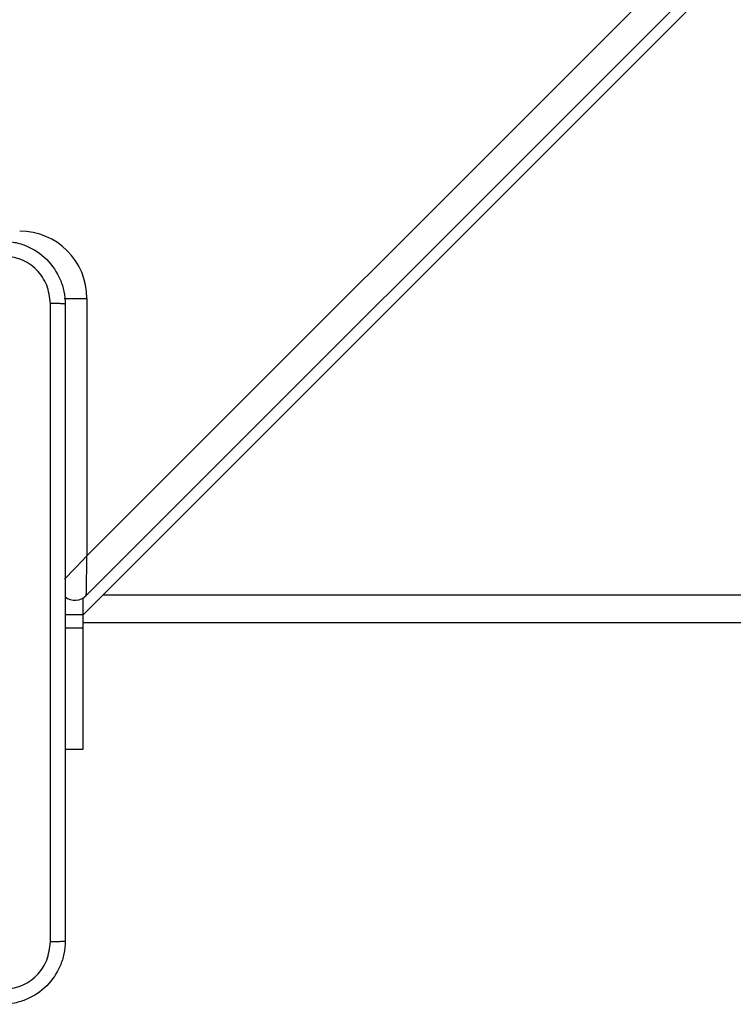
# Model space of a CAD drawing. Units: millimetres. Extents: x -4534 to 4839, y -3372 to 6142.
# Drawn here: x -401 to -311, y 3804 to 3928 of the extents above; entities that cross this region are included whole.
import ezdxf

# ---------------------------------------------------------------- set-up
doc = ezdxf.new("R2010")
doc.units = ezdxf.units.MM
doc.layers.add('Toestel 2D', color=7, linetype='Continuous', lineweight=20)

# ---------------------------------------------------------------- blocks, each defined once
blk = doc.blocks.new('wd1461')
at = {"color": 7, "linetype": 'Continuous', "lineweight": 25}
for p, q in [((-334.882, 170.622), (-265.882, 239.622)), ((-266.124, 239.581), (-334.841, 170.864)), ((-334.832, 171.367), (-266.627, 239.572)), ((-334.832, 174.622), (-334.832, 171.367)), ((-334.882, 170.622), (-334.882, 170.832)), ((-334.882, 170.622), (-335.107, 170.622)), ((-334.882, 170.451), (-334.882, 170.622)), ((-334.882, 170.622), (-334.882, 170.622)), ((-334.882, 170.451), (-335.107, 170.451)), ((-270.607, 170.522), (-334.882, 170.522)), ((-334.882, 168.922), (-334.882, 170.451)), ((-335.107, 168.922), (-334.882, 168.922)), ((-335.107, 168.922), (-334.882, 168.922))]:
    blk.add_line(p, q, dxfattribs=at)
at = {"color": 8, "linetype": 'Continuous', "lineweight": 25}
for p, q in [((-335.121, 174.622), (-334.832, 174.622)), ((-334.632, 170.872), (-270.732, 170.872))]:
    blk.add_line(p, q, dxfattribs=at)
at = {"color": 8, "linetype": 'Continuous', "lineweight": 25, "flags": 128}
blk.add_lwpolyline([(-335.116, 171.074), (-335.08, 171.111), (-335.027, 171.166), (-334.966, 171.228), (-334.9, 171.296), (-334.832, 171.367)], dxfattribs=at)
at = {"color": 7, "linetype": 'Continuous', "lineweight": 25, "flags": 128}
blk.add_lwpolyline([(-334.841, 170.864), (-334.841, 170.873), (-334.84, 170.902), (-334.839, 170.948), (-334.838, 171.011), (-334.837, 171.087), (-334.835, 171.174), (-334.834, 171.269), (-334.832, 171.367)], dxfattribs=at)
at = {"color": 7, "linetype": 'Continuous', "lineweight": 25}
for centre, radius, start, end in [((-335.682, 174.622), 0.85, 0, 90), ((-334.982, 171.005), 0.2, 230.5483, 315)]:
    blk.add_arc(centre, radius, start, end, dxfattribs=at)
for points, knots in [([(-335.907, 175.347), (-335.853, 175.344), (-335.745, 175.337), (-335.545, 175.273), (-335.327, 175.127), (-335.182, 174.909), (-335.117, 174.709), (-335.11, 174.602), (-335.107, 174.547)], [0, 0, 0, 0, 0.130349, 0.257318, 0.499984, 0.742417, 0.86944, 1, 1, 1, 1]), ([(-335.295, 174.558), (-335.304, 174.637), (-335.323, 174.794), (-335.461, 174.993), (-335.66, 175.132), (-335.818, 175.15), (-335.896, 175.159)], [0, 0, 0, 0, 0.250027, 0.499949, 0.750037, 1, 1, 1, 1]), ([(-335.295, 166.486), (-335.295, 167.383), (-335.295, 169.176), (-335.295, 171.868), (-335.295, 173.661), (-335.295, 174.558)], [0, 0, 0, 0, 0.333337, 0.666663, 1, 1, 1, 1]), ([(-335.107, 174.547), (-335.11, 174.548), (-335.116, 174.551), (-335.158, 174.555), (-335.22, 174.557), (-335.27, 174.558), (-335.295, 174.558)], [0, 0, 0, 0, 0.2499486, 0.4998863, 0.7496305, 1, 1, 1, 1]), ([(-335.107, 174.547), (-335.107, 173.653), (-335.107, 171.865), (-335.107, 169.179), (-335.107, 167.391), (-335.107, 166.497)], [0, 0, 0, 0, 0.333296, 0.666701, 1, 1, 1, 1]), ([(-335.107, 166.497), (-335.11, 166.443), (-335.117, 166.335), (-335.182, 166.135), (-335.327, 165.917), (-335.545, 165.772), (-335.745, 165.707), (-335.853, 165.7), (-335.907, 165.697)], [0, 0, 0, 0, 0.1305419, 0.2575739, 0.500016, 0.7426611, 0.8696304, 1, 1, 1, 1]), ([(-335.896, 165.885), (-335.818, 165.894), (-335.66, 165.912), (-335.461, 166.051), (-335.323, 166.25), (-335.304, 166.408), (-335.295, 166.486)], [0, 0, 0, 0, 0.24996, 0.500045, 0.749964, 1, 1, 1, 1]), ([(-335.107, 166.497), (-335.11, 166.496), (-335.116, 166.493), (-335.158, 166.49), (-335.22, 166.487), (-335.27, 166.487), (-335.295, 166.486)], [0, 0, 0, 0, 0.250391, 0.500126, 0.750094, 1, 1, 1, 1])]:
    blk.add_open_spline(points, degree=3, knots=knots, dxfattribs=at)
blk = doc.blocks.new('VPL-05-WD1461')
at = {"layer": 'Toestel 2D', "color": 0, "xscale": 10, "yscale": 10, "zscale": 10}
blk.add_blockref('wd1461', (2955.48, 2146.68), dxfattribs=at)
blk = doc.blocks.new('VPL-18-RC1461')
blk.add_blockref('VPL-05-WD1461', (0, 0))

msp = doc.modelspace()

# ---------------------------------------------------------------- block references
msp.add_blockref('VPL-18-RC1461', (0, 0))

doc.saveas('drawing.dxf')
